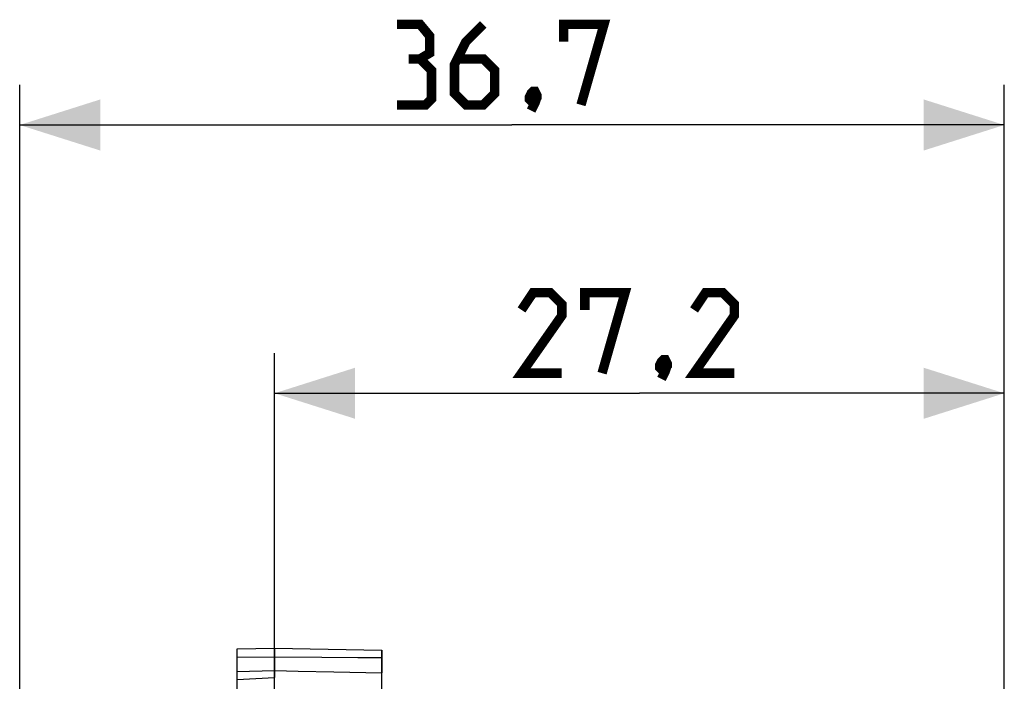
# Model space of a CAD drawing. Units: millimetres. Extents: x -113 to 29, y -24 to 46.
# Drawn here: x -113 to -76, y 22 to 46 of the extents above; entities that cross this region are included whole.
import ezdxf

# ---------------------------------------------------------------- set-up
doc = ezdxf.new("R2010")
doc.units = ezdxf.units.MM
doc.header["$LTSCALE"] = 16.335
doc.layers.get('0').update_dxf_attribs({"linetype": 'CONTINUOUS'})
for name, color, linetype in [('ASSI', 7, 'CONTINUOUS'), ('DRAFT', 7, 'CONTINUOUS'), ('RACCORDO', 7, 'CONTINUOUS')]:
    doc.layers.add(name, color=color, linetype=linetype)
doc.styles.get("Standard").update_dxf_attribs({"font": 'txt', "width": 0.8})
doc.dimstyles.new('DIMSTYLE_1', dxfattribs={"dimtxt": 3, "dimasz": 3, "dimexe": 1.5, "dimexo": 0.5, "dimgap": 0.75, "dimtad": 1, "dimtxsty": 'STANDARD', "dimblk": '_FILLED', "dimblk1": '_FILLED', "dimblk2": '_FILLED', "dimcen": 0.09, "dimazin": 2, "dimtfac": 1, "dimtofl": 0, "dimtmove": 0, "dimatfit": 3, "dimldrblk": '_FILLED', "dimfxl": 1, "dimtolj": 1, "dimarcsym": 0})

# ---------------------------------------------------------------- blocks, each defined once
blk = doc.blocks.new('_FILLED')
at = {"color": 0, "linetype": 'BYBLOCK'}
blk.add_solid([(0, 0), (-1, 0.317), (-1, -0.317)], dxfattribs=at)
blk = doc.blocks.new('*D2')
at = {"color": 7, "linetype": 'CONTINUOUS'}
for p, q in [((-103.207, 21.871), (-103.207, 33.971)), ((-76.007, 13.665), (-76.007, 33.971)), ((-103.207, 32.471), (-89.607, 32.471)), ((-76.007, 32.471), (-89.607, 32.471))]:
    blk.add_line(p, q, dxfattribs=at)
at = {"color": 7, "linetype": 'CONTINUOUS', "xscale": 3, "yscale": 3, "zscale": 3, "rotation": 180}
blk.add_blockref('_FILLED', (-103.207, 32.471), dxfattribs=at)
at = {"color": 7, "linetype": 'CONTINUOUS', "xscale": 3, "yscale": 3, "zscale": 3}
blk.add_blockref('_FILLED', (-76.007, 32.471), dxfattribs=at)
at = {"color": 7, "linetype": 'CONTINUOUS', "insert": (-89.607, 36.221), "char_height": 3, "width": 13.17857, "attachment_point": 2, "line_spacing_factor": 0.9}
blk.add_mtext('{\\ftxt;\\W0.0001;\\H0.0001;\\~}{\\ftxt;\\W2.9285714286;\\H3.0; }{\\ftxt;\\W0.0001;\\H0.0001;\\~}', dxfattribs=at)
blk = doc.blocks.new('*D3')
at = {"color": 7, "linetype": 'CONTINUOUS'}
for p, q in [((-112.707, -0.029), (-112.707, 43.971)), ((-76.007, 5.019), (-76.007, 43.971)), ((-112.707, 42.471), (-94.357, 42.471)), ((-76.007, 42.471), (-94.357, 42.471))]:
    blk.add_line(p, q, dxfattribs=at)
at = {"color": 7, "linetype": 'CONTINUOUS', "xscale": 3, "yscale": 3, "zscale": 3, "rotation": 180}
blk.add_blockref('_FILLED', (-112.707, 42.471), dxfattribs=at)
at = {"color": 7, "linetype": 'CONTINUOUS', "xscale": 3, "yscale": 3, "zscale": 3}
blk.add_blockref('_FILLED', (-76.007, 42.471), dxfattribs=at)
at = {"color": 7, "linetype": 'CONTINUOUS', "insert": (-94.357, 46.221), "char_height": 3, "width": 12.85714, "attachment_point": 2, "line_spacing_factor": 0.9}
blk.add_mtext('{\\ftxt;\\W0.0001;\\H0.0001;\\~}{\\ftxt;\\W2.8571428571;\\H3.0; }{\\ftxt;\\W0.0001;\\H0.0001;\\~}', dxfattribs=at)

msp = doc.modelspace()

# ---------------------------------------------------------------- linework, layer by layer
at = {"color": 7, "linetype": 'CONTINUOUS'}
for p, q in [((-104.607, 21.798), (-103.207, 21.871)), ((-104.607, 20.221), (-104.607, 21.798))]:
    msp.add_line(p, q, dxfattribs=at)
at = {"color": 7, "linetype": 'CONTINUOUS', "const_width": 0.35}
for points in [[(-97.785, 44.935), (-97.428, 45.15), (-97.428, 45.792), (-97.785, 46.221), (-98.643, 46.221)], [(-95.428, 46.221), (-96.071, 45.578), (-96.5, 44.721), (-96.5, 43.65), (-96.071, 43.221), (-95.428, 43.221), (-95, 43.65), (-95, 44.507), (-95.428, 44.935), (-96.357, 44.935)], [(-92.428, 45.578), (-92.428, 46.221), (-90.928, 46.221), (-91.785, 43.221)], [(-98.643, 43.221), (-97.571, 43.221), (-97.357, 43.435), (-97.357, 44.507), (-97.785, 44.935), (-98.214, 44.935)], [(-93.5, 43.721), (-93.428, 43.578), (-93.428, 43.507), (-93.571, 43.364), (-93.643, 43.364), (-93.714, 43.435), (-93.714, 43.507), (-93.643, 43.65), (-93.571, 43.721), (-93.5, 43.721)], [(-93.428, 43.507), (-93.5, 43.292), (-93.643, 43.007)], [(-92.5, 33.221), (-94, 33.221), (-92.5, 35.364), (-92.5, 35.792), (-92.928, 36.221), (-93.571, 36.221), (-94, 35.578)], [(-91.643, 35.578), (-91.643, 36.221), (-90.143, 36.221), (-91, 33.221)], [(-86.071, 33.221), (-87.571, 33.221), (-86.071, 35.364), (-86.071, 35.792), (-86.5, 36.221), (-87.143, 36.221), (-87.571, 35.578)], [(-88.643, 33.721), (-88.571, 33.578), (-88.571, 33.507), (-88.714, 33.364), (-88.785, 33.364), (-88.857, 33.435), (-88.857, 33.507), (-88.785, 33.65), (-88.714, 33.721), (-88.643, 33.721)], [(-88.571, 33.507), (-88.643, 33.292), (-88.785, 33.007)]]:
    msp.add_lwpolyline(points, dxfattribs=at)
at = {"layer": 'ASSI', "color": 7, "linetype": 'CONTINUOUS'}
for p, q in [((-104.607, 22.947), (-103.207, 22.971)), ((-104.607, 19.213), (-104.607, 22.947)), ((-103.207, -24.029), (-103.207, 22.971)), ((-103.207, 22.971), (-99.207, 22.901)), ((-99.207, 20.579), (-99.207, 22.901)), ((-104.607, 22.639), (-103.207, 22.651)), ((-103.207, 22.651), (-101.441, 22.636)), ((-104.607, 22.105), (-103.207, 22.134)), ((-100.996, 22.089), (-99.207, 22.053)), ((-104.607, 21.798), (-103.207, 21.871))]:
    msp.add_line(p, q, dxfattribs=at)
for points in [[(-101.441, 22.636), (-100.104, 22.625), (-99.656, 22.621), (-99.207, 22.617)], [(-103.207, 22.134), (-102.767, 22.125), (-102.326, 22.116), (-100.996, 22.089)]]:
    msp.add_lwpolyline(points, dxfattribs=at)
at = {"layer": 'DRAFT', "color": 7, "linetype": 'CONTINUOUS'}
for p, q in [((-104.607, 22.947), (-103.207, 22.971)), ((-104.607, 21.798), (-104.607, 22.947)), ((-103.207, 22.971), (-103.207, 21.871)), ((-103.207, 22.971), (-99.207, 22.901)), ((-99.207, 22.901), (-99.207, 22.053)), ((-104.607, 22.639), (-103.207, 22.651)), ((-103.207, 22.651), (-101.441, 22.636)), ((-104.607, 22.105), (-103.207, 22.134)), ((-100.996, 22.089), (-99.207, 22.053))]:
    msp.add_line(p, q, dxfattribs=at)
for points in [[(-101.441, 22.636), (-100.104, 22.625), (-99.656, 22.621), (-99.207, 22.617)], [(-103.207, 22.134), (-102.767, 22.125), (-102.326, 22.116), (-100.996, 22.089)]]:
    msp.add_lwpolyline(points, dxfattribs=at)
at = {"layer": 'RACCORDO', "color": 7, "linetype": 'CONTINUOUS'}
msp.add_line((-99.207, 20.579), (-99.207, 22.053), dxfattribs=at)

# ---------------------------------------------------------------- dimensions: what is measured, and where the dimension line sits
at = {"color": 7, "linetype": 'CONTINUOUS'}
dim = msp.add_linear_dim(base=(-112.707, 42.471), p1=(-76.007, 4.519), p2=(-112.707, -0.529), angle=180, text='{\\ftxt;\\W0.0001;\\H0.0001;\\~}{\\ftxt;\\W2.8571428571;\\H3.0; }{\\ftxt;\\W0.0001;\\H0.0001;\\~}', dimstyle='DIMSTYLE_1', dxfattribs=at)
dim.commit()
dim.dimension.update_dxf_attribs({"geometry": '*D3', "text_midpoint": (-94.785, 42.471), "dimtype": 160})
dim = msp.add_linear_dim(base=(-76.007, 32.471), p1=(-103.207, 21.371), p2=(-76.007, 13.165), text='{\\ftxt;\\W0.0001;\\H0.0001;\\~}{\\ftxt;\\W2.9285714286;\\H3.0; }{\\ftxt;\\W0.0001;\\H0.0001;\\~}', dimstyle='DIMSTYLE_1', dxfattribs=at)
dim.commit()
dim.dimension.update_dxf_attribs({"geometry": '*D2', "text_midpoint": (-90.035, 32.471), "dimtype": 160})

doc.saveas('drawing.dxf')
